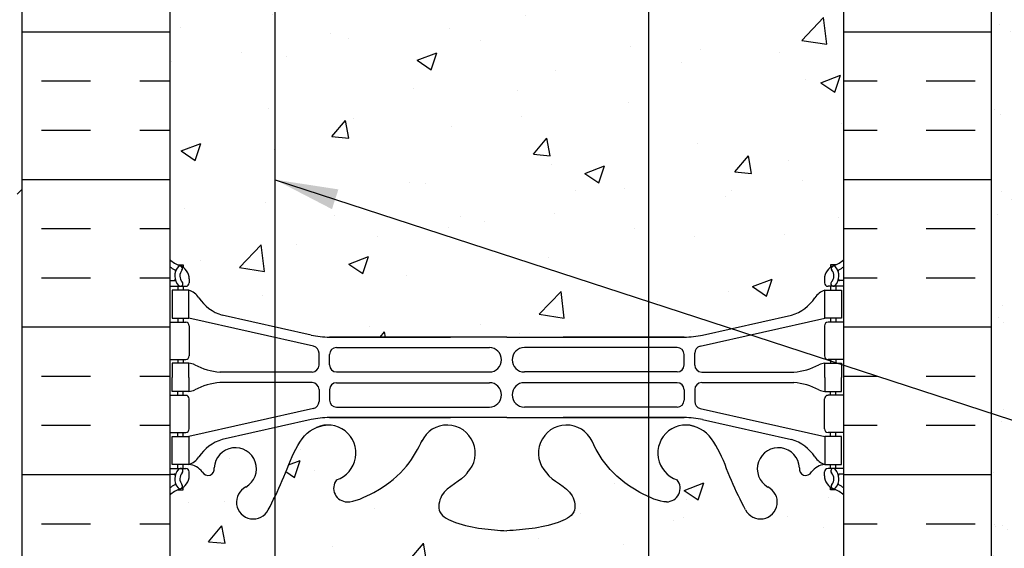
# Model space of a CAD drawing. Units: inches. Extents: x 295 to 473, y 174 to 249.
# Drawn here: x 437 to 455, y 213 to 222 of the extents above; entities that cross this region are included whole.
import ezdxf

# ---------------------------------------------------------------- set-up
doc = ezdxf.new("R2010")
doc.units = ezdxf.units.IN
doc.header["$LTSCALE"] = 0.5
doc.header["$MEASUREMENT"] = 0
doc.linetypes.add('DASHED2', pattern=[0.375, 0.25, -0.125])
for name, color, linetype in [('HATCH', 12, 'Continuous'), ('line25', 2, 'Continuous'), ('LINE3', 3, 'Continuous'), ('LINE50', 5, 'Continuous'), ('LINE9', 9, 'Continuous'), ('TEXT', 4, 'Continuous'), ('Web_Edge', 9, 'Continuous')]:
    doc.layers.add(name, color=color, linetype=linetype)
doc.styles.add('DIM', font='romans.shx', dxfattribs={"width": 0.7})
doc.dimstyles.new('ext_12', dxfattribs={"dimscale": 12, "dimtxt": 0.09375, "dimasz": 0.09375, "dimexe": 0.09375, "dimexo": 0.0625, "dimgap": 0.0625, "dimtad": 1, "dimdec": 1, "dimzin": 3, "dimdsep": 46, "dimlunit": 4, "dimtxsty": 'DIM', "dimcen": 0.09, "dimdle": 0.09375, "dimclrt": 4, "dimadec": 0, "dimazin": 0, "dimtfac": 1, "dimtdec": 1, "dimtmove": 2, "dimatfit": 3, "dimfxl": 1, "dimfrac": 2, "dimtolj": 1, "dimtzin": 0, "dimarcsym": 0})
pattern_1 = [(50, (0, 0), (3.586301, -0.31376), [0.375, -4.125]), (355, (0, 0), (-0.693757, 3.76096), [0.3, -3.3]), (100.45144, (0.299, -0.026), (2.892544, 3.4472), [0.3187, -3.50571]), (46.1842, (0, 1), (5.336207, -0.827596), [0.5625, -6.1875]), (96.6356, (0.4447, 0.931), (4.67331, 4.870593), [0.47805, -5.25857]), (351.1842, (0, 1), (4.67331, 4.870593), [0.45, -4.95]), (21, (0.5, 0.75), (2.984535, -2.013094), [0.375, -4.125]), (326, (0.5, 0.75), (1.216577, 3.62575), [0.3, -3.3]), (71.45144, (0.7487, 0.5822), (4.201112, 1.612656), [0.3187, -3.50571]), (37.5, (0, 0), (0.0607993, 1.6644693), [0, -3.26, 0, -3.35, 0, -3.3125]), (7.5, (0, 0), (1.3153477, 1.9720586), [0, -1.91, 0, -3.185, 0, -1.2625]), (327.5, (-1.115, 0), (2.6691122, -0.1127744), [0, -1.25, 0, -3.9, 0, -5.175]), (317.5, (-1.615, 0), (2.915931, 0.500525), [0, -1.625, 0, -2.59, 0, -3.675])]

msp = doc.modelspace()

# ---------------------------------------------------------------- hatches: boundary and pattern name
at = {"layer": 'HATCH'}
h = msp.add_hatch(dxfattribs=at)
h.set_pattern_fill('AR-CONC', color=256, scale=0.5)
h.set_pattern_definition(pattern_1)
edge = h.paths.add_edge_path()
edge.add_spline(control_points=[(445.174, 245.44), (445.066, 245.603), (444.813, 245.667), (444.71, 245.864), (444.707, 245.87)], knot_values=[0.229407, 0.229407, 0.229407, 0.229407, 0.844432, 0.862042, 0.862042, 0.862042, 0.862042], degree=3, periodic=0)
edge.add_line((444.707, 245.87), (443.35, 245.87))
edge.add_spline(control_points=[(443.35, 245.87), (443.405, 245.845), (444.028, 245.531), (444.23, 245.146), (444.371, 244.863)], knot_values=[0.230119, 0.230119, 0.230119, 0.230119, 0.320663, 1.258119, 1.258119, 1.258119, 1.258119], degree=3, periodic=0)
edge.add_arc((444.815, 245.091), 0.5, 208.0689, 404.1875)
edge = h.paths.add_edge_path()
edge.add_arc((443.036, 245.716), 0.242, 140.6186, 218.2327, ccw=False)
edge.add_line((442.849, 245.87), (441.747, 245.87))
edge.add_spline(control_points=[(441.747, 245.87), (441.793, 245.777), (441.999, 245.339), (442.163, 244.764), (442.488, 244.634)], knot_values=[0.266707, 0.266707, 0.266707, 0.266707, 0.579211, 1.703896, 1.703896, 1.703896, 1.703896], degree=3, periodic=0)
edge.add_spline(control_points=[(442.488, 244.634), (442.538, 244.614), (442.592, 244.601), (442.649, 244.593)], knot_values=[1.703896, 1.703896, 1.703896, 1.703896, 1.875321, 1.875321, 1.875321, 1.875321], degree=3, periodic=0)
edge.add_arc((442.69, 245.091), 0.5, 265.2926, 431.7937)
h.paths.add_polyline_path([(441.28, 245.694, -0.231645), (441.091, 245.87), (440.387, 245.87), (440.387, 245.687, 0.258079), (440.534, 245.575, -0.428082), (440.717, 245.35, 1.679912)])
edge = h.paths.add_edge_path()
edge.add_spline(control_points=[(447.384, 244.863), (447.525, 245.146), (447.727, 245.531), (448.35, 245.845), (448.405, 245.87)], knot_values=[0.230119, 0.230119, 0.230119, 0.230119, 1.167575, 1.258119, 1.258119, 1.258119, 1.258119], degree=3, periodic=0)
edge.add_line((448.405, 245.87), (447.048, 245.87))
edge.add_spline(control_points=[(447.048, 245.87), (447.045, 245.864), (446.942, 245.667), (446.689, 245.603), (446.581, 245.44)], knot_values=[0.229407, 0.229407, 0.229407, 0.229407, 0.247016, 0.862042, 0.862042, 0.862042, 0.862042], degree=3, periodic=0)
edge.add_arc((446.94, 245.091), 0.5, 135.8125, 331.9311)
edge = h.paths.add_edge_path()
edge.add_spline(control_points=[(449.267, 244.634), (449.592, 244.764), (449.756, 245.339), (449.962, 245.777), (450.008, 245.87)], knot_values=[0.266707, 0.266707, 0.266707, 0.266707, 1.391392, 1.703896, 1.703896, 1.703896, 1.703896], degree=3, periodic=0)
edge.add_line((450.008, 245.87), (448.906, 245.87))
edge.add_arc((448.719, 245.716), 0.242, -38.2327, 39.3814, ccw=False)
edge.add_arc((449.065, 245.091), 0.5, 108.2063, 274.7074)
edge.add_spline(control_points=[(449.106, 244.593), (449.163, 244.601), (449.217, 244.614), (449.267, 244.634)], knot_values=[1.703896, 1.703896, 1.703896, 1.703896, 1.875321, 1.875321, 1.875321, 1.875321], degree=3, periodic=0)
h.paths.add_polyline_path([(451.038, 245.35, -0.428069), (451.221, 245.575, 0.258094), (451.367, 245.687), (451.367, 245.87), (450.664, 245.87, -0.231645), (450.475, 245.694, 1.679912)])
h.paths.add_polyline_path([(471.64, 236.405), (451.877, 236.405), (451.877, 236.434, 0.10231), (451.782, 236.358, 0.520567), (451.437, 236.408, 0.520567), (450.838, 236.429, 0.310845), (449.877, 236.407, 0.310845), (448.917, 236.429, 0.520567), (448.318, 236.408, 0.520567), (447.973, 236.358, 0.10231), (447.877, 236.434, 0.10231), (447.782, 236.358, 0.520567), (447.437, 236.408, 0.520567), (446.838, 236.429, 0.310845), (445.877, 236.407, 0.310845), (444.917, 236.429, 0.520567), (444.318, 236.408, 0.520567), (443.973, 236.358, 0.520567), (443.483, 236.315, 0.520567), (443.178, 236.437, 0.258655), (442.757, 236.705, 0.230831), (442.339, 236.532, 0.520567), (441.977, 236.376, 0.520567), (441.696, 236.255, 0.520567), (441.123, 236.295, 0.520567), (440.781, 236.148, 0.520567), (440.422, 236.291, 0.058158), (440.242, 236.35), (440.242, 235.5), (439.877, 235.5), (439.877, 234.75), (440.242, 234.75), (440.242, 233.55), (439.877, 233.55), (439.877, 232.8), (440.242, 232.8), (440.242, 232.355), (442.103, 232.355), (442.103, 232.405), (451.877, 232.405), (452.577, 233.905), (454.577, 233.905), (455.276, 232.405), (458.276, 232.405), (458.976, 233.905), (460.976, 233.905), (461.675, 232.405), (464.675, 232.405), (465.375, 233.905), (467.375, 233.905), (468.074, 232.405), (471.074, 232.405), (471.64, 233.618)])
h.paths.add_polyline_path([(442.103, 232.355), (440.242, 232.355), (440.242, 231.6), (440.242, 229.902), (442.103, 229.902)])
h.paths.add_polyline_path([(451.531, 206.058), (451.531, 206.126, -0.414214), (451.594, 206.188), (451.641, 206.188), (451.641, 206.258), (451.536, 206.258, -0.168672), (451.351, 206.408, 0.17445), (450.943, 206.704), (449.362, 207.057, 0.054974), (449.035, 207.093), (445.877, 207.093), (442.72, 207.093, 0.054974), (442.393, 207.057), (440.812, 206.704, 0.17445), (440.404, 206.408, -0.168672), (440.218, 206.258), (440.113, 206.258), (440.113, 206.188), (440.161, 206.188, -0.414214), (440.223, 206.126), (440.223, 206.058, -0.249069), (440.113, 205.851), (440.113, 205.81), (440.023, 205.81, 0.088416), (439.877, 205.712), (439.877, 202.905), (445.081, 202.905), (446.081, 201.905), (446.081, 203.905), (447.081, 202.905), (451.877, 202.905), (451.877, 205.712, 0.088416), (451.731, 205.81), (451.641, 205.81), (451.641, 205.851, -0.249069)])
h = msp.add_hatch(dxfattribs=at)
h.set_pattern_fill('AR-SAND', color=256, scale=0.5, style=0)
h.set_pattern_definition([(37.5, (378.7961, 101.8769), (-0.0314967, 0.963412), [0, -0.76, 0, -0.85, 0, -0.8125]), (7.5, (378.7961, 101.8769), (0.884888, 1.411073), [0, -0.41, 0, -0.685, 0, -0.2625]), (327.5, (378.1811, 101.8769), (1.557071, 0.0028295), [0, -0.25, 0, -0.9, 0, -1.175]), (317.5, (378.181, 101.8769), (1.503063, 0.438838), [0, -0.125, 0, -0.59, 0, -0.675])])
h.paths.add_polyline_path([(455.002, 232.405), (454.502, 232.405), (454.502, 211.905), (454.502, 202.905), (455.002, 202.905)])
h = msp.add_hatch(dxfattribs=at)
h.set_pattern_fill('INSUL', color=256, scale=7, style=0)
h.set_pattern_definition([(0, (453.3396, 222.148), (0, 2.625), []), (0, (453.3396, 223.023), (0, 2.625), [0.875, -0.875]), (0, (453.3396, 223.898), (0, 2.625), [0.875, -0.875])])
h.paths.add_polyline_path([(454.502, 229.905), (454.065, 229.905), (454.065, 229.405), (452.565, 229.405), (452.565, 229.905), (451.877, 229.905), (451.877, 211.905), (452.565, 211.905), (452.565, 212.405), (454.065, 212.405), (454.065, 211.905), (454.502, 211.905)])
h.paths.add_polyline_path([(437.252, 211.905), (437.69, 211.905), (437.69, 212.405), (439.19, 212.405), (439.19, 211.905), (439.877, 211.905), (439.877, 229.905), (439.19, 229.905), (439.19, 230.405), (437.69, 230.405), (437.69, 229.905), (437.252, 229.905)])
h = msp.add_hatch(dxfattribs=at)
h.set_pattern_fill('AR-CONC', color=256, scale=0.5)
h.set_pattern_definition(pattern_1)
h.paths.add_polyline_path([(451.877, 223.714, 0.088416), (451.731, 223.812), (451.641, 223.812), (451.641, 223.853, -0.249069), (451.531, 224.061), (451.531, 224.128, -0.414214), (451.594, 224.191), (451.641, 224.191), (451.641, 224.261), (451.536, 224.261, -0.155529), (451.361, 224.395, 0.180914), (450.943, 224.706), (449.362, 225.059, 0.054974), (449.035, 225.095), (445.877, 225.095), (442.72, 225.095, 0.054974), (442.393, 225.059), (440.812, 224.706, 0.180914), (440.394, 224.395, -0.155529), (440.218, 224.261), (440.113, 224.261), (440.113, 224.191), (440.161, 224.191, -0.414214), (440.223, 224.128), (440.223, 224.061, -0.249069), (440.113, 223.853), (440.113, 223.812), (440.023, 223.812, 0.088416), (439.877, 223.714), (439.877, 218.099, 0.088416), (440.023, 218.002), (440.113, 218.002), (440.113, 217.96, -0.249069), (440.223, 217.753), (440.223, 217.685, -0.414214), (440.161, 217.623), (440.113, 217.623), (440.113, 217.553), (440.218, 217.553, -0.155529), (440.394, 217.419, 0.180914), (440.812, 217.108), (442.393, 216.755, 0.054974), (442.72, 216.719), (445.877, 216.719), (449.035, 216.719, 0.054974), (449.362, 216.755), (450.943, 217.108, 0.180914), (451.361, 217.419, -0.155529), (451.536, 217.553), (451.641, 217.553), (451.641, 217.623), (451.594, 217.623, -0.414214), (451.531, 217.685), (451.531, 217.753, -0.249069), (451.641, 217.96), (451.641, 218.002), (451.731, 218.002, 0.088416), (451.877, 218.099)])
h = msp.add_hatch(dxfattribs=at)
h.set_pattern_fill('AR-CONC', color=256, scale=0.5)
h.set_pattern_definition(pattern_1)
edge = h.paths.add_edge_path()
edge.add_arc((451.531, 213.546), 0.5, 46.2109, 66.4218)
edge.add_line((451.731, 214.004), (451.641, 214.004))
edge.add_line((451.641, 214.004), (451.641, 214.046))
edge.add_arc((451.781, 214.253), 0.25, 180, 235.9442, ccw=False)
edge.add_line((451.531, 214.253), (451.531, 214.32))
edge.add_arc((451.594, 214.32), 0.0625, 90, 180, ccw=False)
edge.add_line((451.594, 214.383), (451.641, 214.383))
edge.add_line((451.641, 214.383), (451.641, 214.453))
edge.add_line((451.641, 214.453), (451.536, 214.453))
edge.add_arc((451.574, 214.103), 0.352, 96.1291, 141.5331)
edge.add_arc((451.197, 214.372), 0.113, 167.8156, 334.0569, ccw=False)
edge.add_arc((450.711, 214.376), 0.375, 2.9237, 239.8675)
edge.add_arc((450.391, 213.783), 0.3, -152.403, 63.9425, ccw=False)
edge.add_spline(control_points=[(450.126, 213.644), (450.04, 213.811), (449.787, 214.301), (449.592, 214.982), (449.267, 215.112)], knot_values=[0, 0, 0, 0, 0.579211, 1.703896, 1.703896, 1.703896, 1.703896], degree=3, periodic=0)
edge.add_spline(control_points=[(449.267, 215.112), (449.217, 215.132), (449.163, 215.144), (449.106, 215.153)], knot_values=[1.703896, 1.703896, 1.703896, 1.703896, 1.875321, 1.875321, 1.875321, 1.875321], degree=3, periodic=0)
edge.add_arc((449.065, 214.655), 0.5, 85.2926, 251.7937)
edge.add_arc((448.719, 214.03), 0.242, -90, 38.2327, ccw=False)
edge.add_spline(control_points=[(448.719, 213.788), (448.598, 213.786), (447.778, 214.137), (447.533, 214.584), (447.394, 214.864)], knot_values=[0.038125, 0.038125, 0.038125, 0.038125, 0.320663, 1.237398, 1.237398, 1.237398, 1.237398], degree=3, periodic=0)
edge.add_spline(control_points=[(447.384, 214.883), (447.388, 214.877), (447.391, 214.871), (447.394, 214.864)], knot_values=[1.237398, 1.237398, 1.237398, 1.237398, 1.258119, 1.258119, 1.258119, 1.258119], degree=3, periodic=0)
edge.add_arc((446.94, 214.655), 0.5, 28.0183, 224.1875)
edge.add_spline(control_points=[(446.581, 214.306), (446.689, 214.143), (447.049, 214.052), (447.126, 213.557), (446.578, 213.321), (446.174, 213.292), (445.877, 213.272)], knot_values=[0.229407, 0.229407, 0.229407, 0.229407, 0.844432, 1.128849, 1.464331, 2.389004, 2.389004, 2.389004, 2.389004], degree=3, periodic=0)
edge.add_spline(control_points=[(445.877, 213.272), (445.581, 213.292), (445.177, 213.321), (444.629, 213.557), (444.706, 214.052), (445.066, 214.143), (445.174, 214.306)], knot_values=[0.229407, 0.229407, 0.229407, 0.229407, 1.15408, 1.489562, 1.773979, 2.389004, 2.389004, 2.389004, 2.389004], degree=3, periodic=0)
edge.add_arc((444.815, 214.655), 0.5, 315.8125, 511.9817)
edge.add_spline(control_points=[(444.371, 214.883), (444.367, 214.877), (444.364, 214.871), (444.361, 214.864)], knot_values=[1.237398, 1.237398, 1.237398, 1.237398, 1.258119, 1.258119, 1.258119, 1.258119], degree=3, periodic=0)
edge.add_spline(control_points=[(444.361, 214.864), (444.222, 214.584), (443.977, 214.137), (443.157, 213.786), (443.036, 213.788)], knot_values=[0.038125, 0.038125, 0.038125, 0.038125, 0.95486, 1.237398, 1.237398, 1.237398, 1.237398], degree=3, periodic=0)
edge.add_arc((443.036, 214.03), 0.242, 141.7673, 270, ccw=False)
edge.add_arc((442.69, 214.655), 0.5, 288.2063, 454.7074)
edge.add_spline(control_points=[(442.649, 215.153), (442.592, 215.144), (442.538, 215.132), (442.488, 215.112)], knot_values=[1.703896, 1.703896, 1.703896, 1.703896, 1.875321, 1.875321, 1.875321, 1.875321], degree=3, periodic=0)
edge.add_spline(control_points=[(442.488, 215.112), (442.163, 214.982), (441.968, 214.301), (441.715, 213.811), (441.629, 213.644)], knot_values=[0, 0, 0, 0, 1.124685, 1.703896, 1.703896, 1.703896, 1.703896], degree=3, periodic=0)
edge.add_arc((441.364, 213.783), 0.3, 116.0575, 333.0565, ccw=False)
edge.add_arc((441.044, 214.376), 0.375, 300.1325, 537.0763)
edge.add_arc((440.558, 214.372), 0.113, -154.0569, 12.1844, ccw=False)
edge.add_arc((440.181, 214.103), 0.352, 38.4669, 83.8709)
edge.add_line((440.218, 214.453), (440.113, 214.453))
edge.add_line((440.113, 214.453), (440.113, 214.383))
edge.add_line((440.113, 214.383), (440.161, 214.383))
edge.add_arc((440.161, 214.32), 0.0625, 0, 90, ccw=False)
edge.add_line((440.223, 214.32), (440.223, 214.253))
edge.add_arc((439.973, 214.253), 0.25, 304.0558, 360, ccw=False)
edge.add_line((440.113, 214.046), (440.113, 214.004))
edge.add_line((440.113, 214.004), (440.023, 214.004))
edge.add_arc((440.223, 213.546), 0.5, 113.5782, 133.7891)
edge.add_line((439.877, 213.907), (439.877, 211.905))
edge.add_line((439.877, 211.905), (439.877, 209.905))
edge.add_arc((440.223, 210.266), 0.5, 226.2109, 246.4218)
edge.add_line((440.023, 209.807), (440.113, 209.807))
edge.add_line((440.113, 209.807), (440.113, 209.766))
edge.add_arc((439.973, 209.558), 0.25, 0, 55.9442, ccw=False)
edge.add_line((440.223, 209.558), (440.223, 209.491))
edge.add_arc((440.161, 209.491), 0.0625, -90, 0, ccw=False)
edge.add_line((440.161, 209.428), (440.113, 209.428))
edge.add_line((440.113, 209.428), (440.113, 209.358))
edge.add_line((440.113, 209.358), (440.218, 209.358))
edge.add_arc((440.181, 209.708), 0.352, 276.1291, 321.5331)
edge.add_arc((440.558, 209.44), 0.113, -12.1844, 154.0569, ccw=False)
edge.add_arc((441.044, 209.435), 0.375, 182.9237, 419.8675)
edge.add_arc((441.364, 210.029), 0.3, 27.597, 243.9425, ccw=False)
edge.add_spline(control_points=[(441.629, 210.167), (441.715, 210.001), (441.968, 209.511), (442.163, 208.83), (442.488, 208.699)], knot_values=[0, 0, 0, 0, 0.579211, 1.703896, 1.703896, 1.703896, 1.703896], degree=3, periodic=0)
edge.add_spline(control_points=[(442.488, 208.699), (442.538, 208.679), (442.592, 208.667), (442.649, 208.659)], knot_values=[1.703896, 1.703896, 1.703896, 1.703896, 1.875321, 1.875321, 1.875321, 1.875321], degree=3, periodic=0)
edge.add_arc((442.69, 209.157), 0.5, 265.2926, 431.7937)
edge.add_arc((443.036, 209.782), 0.242, 90, 218.2327, ccw=False)
edge.add_spline(control_points=[(443.036, 210.024), (443.157, 210.026), (443.977, 209.674), (444.222, 209.227), (444.361, 208.947)], knot_values=[0.038125, 0.038125, 0.038125, 0.038125, 0.320663, 1.237398, 1.237398, 1.237398, 1.237398], degree=3, periodic=0)
edge.add_spline(control_points=[(444.371, 208.928), (444.367, 208.934), (444.364, 208.941), (444.361, 208.947)], knot_values=[1.237398, 1.237398, 1.237398, 1.237398, 1.258119, 1.258119, 1.258119, 1.258119], degree=3, periodic=0)
edge.add_arc((444.815, 209.157), 0.5, 208.0183, 404.1875)
edge.add_spline(control_points=[(445.174, 209.505), (445.066, 209.668), (444.706, 209.759), (444.629, 210.255), (445.177, 210.49), (445.581, 210.519), (445.877, 210.54)], knot_values=[0.229407, 0.229407, 0.229407, 0.229407, 0.844432, 1.128849, 1.464331, 2.389004, 2.389004, 2.389004, 2.389004], degree=3, periodic=0)
edge.add_spline(control_points=[(445.877, 210.54), (446.174, 210.519), (446.578, 210.49), (447.126, 210.255), (447.049, 209.759), (446.689, 209.668), (446.581, 209.505)], knot_values=[0.229407, 0.229407, 0.229407, 0.229407, 1.15408, 1.489562, 1.773979, 2.389004, 2.389004, 2.389004, 2.389004], degree=3, periodic=0)
edge.add_arc((446.94, 209.157), 0.5, 135.8125, 331.9817)
edge.add_spline(control_points=[(447.384, 208.928), (447.388, 208.934), (447.391, 208.941), (447.394, 208.947)], knot_values=[1.237398, 1.237398, 1.237398, 1.237398, 1.258119, 1.258119, 1.258119, 1.258119], degree=3, periodic=0)
edge.add_spline(control_points=[(447.394, 208.947), (447.533, 209.227), (447.778, 209.674), (448.598, 210.026), (448.719, 210.024)], knot_values=[0.038125, 0.038125, 0.038125, 0.038125, 0.95486, 1.237398, 1.237398, 1.237398, 1.237398], degree=3, periodic=0)
edge.add_arc((448.719, 209.782), 0.242, -38.2327, 90, ccw=False)
edge.add_arc((449.065, 209.157), 0.5, 108.2063, 274.7074)
edge.add_spline(control_points=[(449.106, 208.659), (449.163, 208.667), (449.217, 208.679), (449.267, 208.699)], knot_values=[1.703896, 1.703896, 1.703896, 1.703896, 1.875321, 1.875321, 1.875321, 1.875321], degree=3, periodic=0)
edge.add_spline(control_points=[(449.267, 208.699), (449.592, 208.83), (449.787, 209.511), (450.04, 210.001), (450.126, 210.167)], knot_values=[0, 0, 0, 0, 1.124685, 1.703896, 1.703896, 1.703896, 1.703896], degree=3, periodic=0)
edge.add_arc((450.391, 210.029), 0.3, -63.9425, 153.0565, ccw=False)
edge.add_arc((450.711, 209.435), 0.375, 120.1325, 357.0763)
edge.add_arc((451.197, 209.44), 0.113, 25.9431, 192.1844, ccw=False)
edge.add_arc((451.574, 209.708), 0.352, 218.4669, 263.8709)
edge.add_line((451.536, 209.358), (451.641, 209.358))
edge.add_line((451.641, 209.358), (451.641, 209.428))
edge.add_line((451.641, 209.428), (451.594, 209.428))
edge.add_arc((451.594, 209.491), 0.0625, 180, 270, ccw=False)
edge.add_line((451.531, 209.491), (451.531, 209.558))
edge.add_arc((451.781, 209.558), 0.25, 124.0558, 180, ccw=False)
edge.add_line((451.641, 209.766), (451.641, 209.807))
edge.add_line((451.641, 209.807), (451.731, 209.807))
edge.add_arc((451.531, 210.266), 0.5, 293.5782, 313.7891)
edge.add_line((451.877, 209.905), (451.877, 211.905))
edge.add_line((451.877, 211.905), (451.877, 213.907))

# ---------------------------------------------------------------- linework, layer by layer
at = {"layer": 'line25'}
for p, q in [((439.877, 245.87), (439.877, 211.905)), ((451.877, 211.905), (451.877, 232.405))]:
    msp.add_line(p, q, dxfattribs=at)
at = {"layer": 'LINE3'}
for p, q in [((441.752, 209.395), (441.752, 229.643)), ((448.399, 227.889), (448.399, 202.905))]:
    msp.add_line(p, q, dxfattribs=at)
at = {"layer": 'LINE50'}
for p, q in [((437.252, 211.905), (437.252, 229.905)), ((454.502, 211.905), (454.502, 229.905))]:
    msp.add_line(p, q, dxfattribs=at)
at = {"layer": 'LINE9', "linetype": 'DASHED2'}
msp.add_line((437.159, 219.261), (437.252, 219.355), dxfattribs=at)
at = {"layer": 'Web_Edge'}
for p, q in [((440.023, 218.002), (440.113, 218.002)), ((440.113, 218.002), (440.113, 217.96)), ((451.731, 218.002), (451.641, 218.002)), ((451.641, 218.002), (451.641, 217.96)), ((439.877, 217.723), (439.955, 217.723)), ((440.223, 217.753), (440.223, 217.685)), ((451.531, 217.753), (451.531, 217.685)), ((451.877, 217.723), (451.8, 217.723)), ((439.877, 217.623), (440.161, 217.623)), ((440.023, 217.623), (440.023, 217.553)), ((440.113, 217.623), (440.113, 217.553)), ((451.877, 217.623), (451.594, 217.623)), ((451.641, 217.623), (451.641, 217.553)), ((451.731, 217.623), (451.731, 217.553)), ((439.877, 216.983), (440.161, 216.983)), ((440.023, 217.053), (440.023, 216.983)), ((440.113, 217.053), (440.113, 216.983)), ((442.436, 216.556), (440.218, 217.053)), ((442.393, 216.755), (440.812, 217.108)), ((449.319, 216.556), (451.536, 217.053)), ((449.362, 216.755), (450.943, 217.108)), ((451.877, 216.983), (451.594, 216.983)), ((451.641, 217.053), (451.641, 216.983)), ((451.731, 217.053), (451.731, 216.983)), ((440.223, 216.92), (440.223, 216.385)), ((451.531, 216.92), (451.531, 216.385)), ((442.72, 216.719), (444.877, 216.719)), ((445.877, 216.719), (442.72, 216.719)), ((445.877, 216.719), (449.035, 216.719)), ((449.035, 216.719), (446.877, 216.719)), ((442.846, 216.532), (445.566, 216.532)), ((448.909, 216.532), (446.189, 216.532)), ((439.877, 216.323), (440.161, 216.323)), ((440.023, 216.323), (440.023, 216.253)), ((440.113, 216.323), (440.113, 216.253)), ((442.534, 216.222), (442.534, 216.434)), ((442.721, 216.223), (442.721, 216.407)), ((449.034, 216.223), (449.034, 216.407)), ((449.221, 216.222), (449.221, 216.434)), ((451.877, 216.323), (451.594, 216.323)), ((451.641, 216.323), (451.641, 216.253)), ((451.731, 216.323), (451.731, 216.253)), ((442.409, 216.097), (440.771, 216.097)), ((442.846, 216.098), (445.566, 216.098)), ((448.909, 216.098), (446.189, 216.098)), ((449.346, 216.097), (450.984, 216.097)), ((442.409, 215.909), (440.771, 215.909)), ((442.534, 215.784), (442.534, 215.572)), ((442.721, 215.783), (442.721, 215.599)), ((442.846, 215.908), (445.566, 215.908)), ((448.909, 215.908), (446.189, 215.908)), ((449.034, 215.783), (449.034, 215.599)), ((449.221, 215.784), (449.221, 215.572)), ((449.346, 215.909), (450.984, 215.909)), ((439.877, 215.683), (440.161, 215.683)), ((440.023, 215.683), (440.023, 215.753)), ((440.113, 215.683), (440.113, 215.753)), ((440.223, 215.085), (440.223, 215.62)), ((451.531, 215.085), (451.531, 215.62)), ((451.877, 215.683), (451.594, 215.683)), ((451.641, 215.683), (451.641, 215.753)), ((451.731, 215.683), (451.731, 215.753)), ((442.436, 215.45), (440.218, 214.953)), ((442.846, 215.474), (445.566, 215.474)), ((448.909, 215.474), (446.189, 215.474)), ((449.319, 215.45), (451.536, 214.953)), ((442.393, 215.251), (440.812, 214.898)), ((442.72, 215.287), (444.877, 215.287)), ((445.877, 215.287), (442.72, 215.287)), ((445.877, 215.287), (449.035, 215.287)), ((449.035, 215.287), (446.877, 215.287)), ((449.362, 215.251), (450.943, 214.898)), ((439.877, 215.023), (440.161, 215.023)), ((440.023, 214.953), (440.023, 215.023)), ((440.113, 214.953), (440.113, 215.023)), ((451.877, 215.023), (451.594, 215.023)), ((451.641, 214.953), (451.641, 215.023)), ((451.731, 214.953), (451.731, 215.023)), ((439.877, 214.383), (440.161, 214.383)), ((440.023, 214.383), (440.023, 214.453)), ((440.113, 214.383), (440.113, 214.453)), ((451.877, 214.383), (451.594, 214.383)), ((451.641, 214.383), (451.641, 214.453)), ((451.731, 214.383), (451.731, 214.453)), ((439.877, 214.283), (439.955, 214.283)), ((440.223, 214.253), (440.223, 214.32)), ((451.531, 214.253), (451.531, 214.32)), ((451.877, 214.283), (451.8, 214.283)), ((440.023, 214.004), (440.113, 214.004)), ((440.113, 214.004), (440.113, 214.046)), ((451.641, 214.004), (451.641, 214.046)), ((451.731, 214.004), (451.641, 214.004))]:
    msp.add_line(p, q, dxfattribs=at)
for points in [[(439.918, 217.053), (440.218, 217.053), (440.218, 217.553), (439.918, 217.553)], [(451.836, 217.053), (451.536, 217.053), (451.536, 217.553), (451.836, 217.553)], [(439.918, 214.953), (440.218, 214.953), (440.218, 214.453), (439.918, 214.453)], [(451.836, 214.953), (451.536, 214.953), (451.536, 214.453), (451.836, 214.453)]]:
    msp.add_lwpolyline(points, close=True, dxfattribs=at)
for points in [[(440.218, 216.003), (440.218, 216.253), (439.918, 216.253), (439.918, 216.003)], [(451.536, 216.003), (451.536, 216.253), (451.836, 216.253), (451.836, 216.003)], [(440.218, 216.003), (440.218, 215.753), (439.918, 215.753), (439.918, 216.003)], [(451.536, 216.003), (451.536, 215.753), (451.836, 215.753), (451.836, 216.003)]]:
    msp.add_lwpolyline(points, dxfattribs=at)
for centre, radius, start, end in [((440.223, 218.46), 0.5, 226.2109, 250.5288), ((451.531, 218.46), 0.5, 289.4712, 313.7891), ((440.223, 218.46), 0.6, 234.7832, 245.0748), ((440.217, 217.807), 0.25, 140.1145, 222.4609), ((439.961, 217.897), 0.021, 343.464, 63.9957), ((440.059, 217.938), 0.045, 321.448, 139.1879), ((439.973, 217.753), 0.25, 0, 70.5288), ((440.217, 217.807), 0.16, 140.0001, 222.4609), ((451.781, 217.753), 0.25, 109.4712, 180), ((451.696, 217.938), 0.045, 40.8121, 218.552), ((451.538, 217.807), 0.16, 317.5391, 39.9999), ((451.538, 217.807), 0.25, 317.5391, 39.8855), ((451.794, 217.897), 0.021, 116.0043, 196.536), ((451.531, 218.46), 0.6, 294.9252, 305.2168), ((439.956, 217.743), 0.0196, 269.4032, 15.4901), ((440.066, 217.669), 0.045, 222.4609, 42.4609), ((440.161, 217.685), 0.0625, 270, 0), ((451.594, 217.685), 0.0625, 180, 270), ((451.689, 217.669), 0.045, 137.5391, 317.5391), ((451.799, 217.743), 0.0196, 164.5099, 270.5968), ((440.096, 217.21), 0.364, 34.9775, 70.3387), ((451.659, 217.21), 0.364, 109.6613, 145.0225), ((441.019, 217.822), 0.743, 212.7919, 253.8107), ((450.736, 217.822), 0.743, 286.1893, 327.2081), ((440.161, 216.92), 0.0625, 0, 90), ((451.594, 216.92), 0.0625, 90, 180), ((442.72, 218.219), 1.5, 257.4135, 270), ((449.035, 218.219), 1.5, 270, 282.5865), ((442.409, 216.434), 0.125, 0, 77.3767), ((442.846, 216.407), 0.125, 90, 180), ((445.566, 216.315), 0.217, 270, 90), ((446.189, 216.315), 0.217, 90, 270), ((448.909, 216.407), 0.125, 0, 90), ((449.346, 216.434), 0.125, 102.6233, 180), ((440.161, 216.385), 0.0625, 270, 0), ((451.594, 216.385), 0.0625, 180, 270), ((440.214, 216.034), 0.219, 60.4937, 88.92), ((440.86, 217.264), 1.17, 242.6365, 265.6505), ((442.409, 216.222), 0.125, 270, 0), ((442.846, 216.223), 0.125, 180, 270), ((448.909, 216.223), 0.125, 270, 360), ((449.346, 216.222), 0.125, 180, 270), ((450.895, 217.264), 1.17, 274.3495, 297.3635), ((451.541, 216.034), 0.219, 91.08, 119.5063), ((440.214, 215.972), 0.219, 271.08, 299.5063), ((440.86, 214.742), 1.17, 94.3495, 117.3635), ((442.409, 215.784), 0.125, 0, 90), ((442.846, 215.783), 0.125, 90, 180), ((445.566, 215.691), 0.217, 270, 90), ((446.189, 215.691), 0.217, 90, 270), ((448.909, 215.783), 0.125, 0, 90), ((449.346, 215.784), 0.125, 90, 180), ((450.895, 214.742), 1.17, 62.6365, 85.6505), ((451.541, 215.972), 0.219, 240.4937, 268.92), ((440.161, 215.62), 0.0625, 0, 90), ((442.846, 215.599), 0.125, 180, 270), ((448.909, 215.599), 0.125, 270, 0), ((451.594, 215.62), 0.0625, 90, 180), ((442.409, 215.572), 0.125, 282.6233, 0), ((449.346, 215.572), 0.125, 180, 257.3767), ((442.72, 213.787), 1.5, 90, 102.5865), ((449.035, 213.787), 1.5, 77.4135, 90), ((440.161, 215.085), 0.0625, 270, 0), ((442.69, 214.655), 0.5, 288.2063, 113.7861), ((444.815, 214.655), 0.5, 315.8125, 155.181), ((446.94, 214.655), 0.5, 24.819, 224.1875), ((449.065, 214.655), 0.5, 66.2139, 251.7937), ((451.594, 215.085), 0.0625, 180, 270), ((441.019, 214.184), 0.743, 106.1893, 147.2081), ((450.736, 214.184), 0.743, 32.7919, 73.8107), ((441.044, 214.376), 0.375, 300.1325, 177.0763), ((450.711, 214.376), 0.375, 2.9237, 239.8675), ((440.096, 214.796), 0.364, 289.6613, 325.0225), ((451.659, 214.796), 0.364, 214.9775, 250.3387), ((440.217, 214.198), 0.25, 137.5391, 219.8855), ((440.066, 214.337), 0.045, 317.5391, 137.5391), ((440.161, 214.32), 0.0625, 360, 90), ((440.181, 214.103), 0.352, 38.4669, 83.8709), ((440.558, 214.372), 0.113, 205.9431, 12.1844), ((451.197, 214.372), 0.113, 167.8156, 334.0569), ((451.574, 214.103), 0.352, 96.1291, 141.5331), ((451.594, 214.32), 0.0625, 90, 180), ((451.689, 214.337), 0.045, 42.4609, 222.4609), ((451.538, 214.198), 0.25, 320.1145, 42.4609), ((439.956, 214.263), 0.0196, 344.5099, 90.5968), ((440.217, 214.198), 0.16, 137.5391, 219.9999), ((439.973, 214.253), 0.25, 289.4712, 360), ((443.036, 214.03), 0.242, 141.7673, 270), ((448.719, 214.03), 0.242, 270, 38.2327), ((451.781, 214.253), 0.25, 180, 250.5288), ((451.538, 214.198), 0.16, 320.0001, 42.4609), ((451.799, 214.263), 0.0196, 89.4032, 195.4901), ((440.223, 213.546), 0.6, 114.9252, 125.2168), ((440.223, 213.546), 0.5, 109.4712, 133.7891), ((439.961, 214.109), 0.021, 296.0043, 16.536), ((440.059, 214.067), 0.045, 220.8121, 38.552), ((441.364, 213.783), 0.3, 116.0575, 332.403), ((450.391, 213.783), 0.3, 207.597, 63.9425), ((451.696, 214.067), 0.045, 141.448, 319.1879), ((451.531, 213.546), 0.5, 46.2109, 70.5288), ((451.794, 214.109), 0.021, 163.464, 243.9957), ((451.531, 213.546), 0.6, 54.7832, 65.0748)]:
    msp.add_arc(centre, radius, start, end, dxfattribs=at)
for points in [[(442.721, 216.228), (442.721, 216.402)], [(449.034, 216.228), (449.034, 216.402)], [(442.721, 215.778), (442.721, 215.604)], [(449.034, 215.778), (449.034, 215.604)]]:
    msp.add_open_spline(points, degree=1, dxfattribs=at)
for points, knots in [([(441.629, 213.644), (441.715, 213.811), (441.968, 214.301), (442.182, 215.05), (442.592, 215.144), (442.649, 215.153)], [0, 0, 0, 0, 0.579211, 1.703896, 1.875321, 1.875321, 1.875321, 1.875321]), ([(450.126, 213.644), (450.04, 213.811), (449.787, 214.301), (449.573, 215.05), (449.163, 215.144), (449.106, 215.153)], [0, 0, 0, 0, 0.579211, 1.703896, 1.875321, 1.875321, 1.875321, 1.875321]), ([(443.036, 213.788), (443.157, 213.786), (443.991, 214.143), (444.23, 214.6), (444.371, 214.883)], [0.038125, 0.038125, 0.038125, 0.038125, 0.320663, 1.258119, 1.258119, 1.258119, 1.258119]), ([(448.719, 213.788), (448.598, 213.786), (447.764, 214.143), (447.525, 214.6), (447.384, 214.883)], [0.038125, 0.038125, 0.038125, 0.038125, 0.320663, 1.258119, 1.258119, 1.258119, 1.258119]), ([(445.174, 214.306), (445.066, 214.143), (444.706, 214.052), (444.629, 213.557), (445.177, 213.321), (445.581, 213.292), (445.877, 213.272)], [0.229407, 0.229407, 0.229407, 0.229407, 0.844432, 1.128849, 1.464331, 2.389004, 2.389004, 2.389004, 2.389004]), ([(446.581, 214.306), (446.689, 214.143), (447.049, 214.052), (447.126, 213.557), (446.578, 213.321), (446.174, 213.292), (445.877, 213.272)], [0.229407, 0.229407, 0.229407, 0.229407, 0.844432, 1.128849, 1.464331, 2.389004, 2.389004, 2.389004, 2.389004])]:
    msp.add_open_spline(points, degree=3, knots=knots, dxfattribs=at)

# ---------------------------------------------------------------- leaders
at = {"layer": 'TEXT'}
for points, override in [([(453.315, 230.405), (457.011, 219.291), (458.611, 219.291)], {"dimgap": 0.0625, "dimtad": 0}), ([(441.752, 219.519), (455.85, 214.925), (460.428, 214.925)], {"dimtad": 0})]:
    msp.add_leader(points, dimstyle='ext_12', override=override, dxfattribs=at)

doc.saveas('drawing.dxf')
